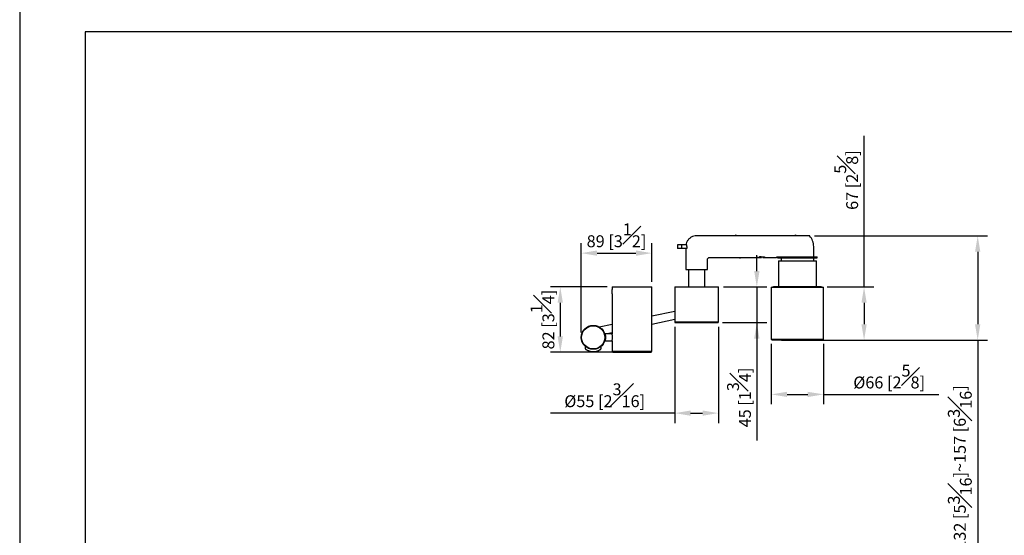
# Model space of a CAD drawing. Units: millimetres. Extents: x -1111 to 210, y -510 to 1043.
# Drawn here: x 0 to 124, y 150 to 215 of the extents above; entities that cross this region are included whole.
import ezdxf

# ---------------------------------------------------------------- set-up
doc = ezdxf.new("R2010")
doc.units = ezdxf.units.MM
doc.layers.add('A1', color=7, linetype='Continuous')
doc.layers.add('DIM', color=6, linetype='Continuous')
doc.layers.add('圖紙邊界', color=255, linetype='Continuous', plot=False)
doc.styles.add('勝泰-1.5', font='simplex.shx', dxfattribs={"height": 1.5, "bigfont": 'chineset.shx'})
doc.dimstyles.new('比例1／10', dxfattribs={"dimtxt": 1.5, "dimasz": 2, "dimexe": 1.25, "dimexo": 0.625, "dimgap": 0.5, "dimtad": 1, "dimdec": 0, "dimlfac": 10, "dimdsep": 46, "dimtxsty": '勝泰-1.5', "dimcen": 2.5, "dimadec": 0, "dimazin": 0, "dimtfac": 1, "dimtdec": 0, "dimtmove": 0, "dimatfit": 3, "dimfxl": 0, "dimfrac": 1, "dimarcsym": 0})

# ---------------------------------------------------------------- blocks, each defined once
blk = doc.blocks.new('*D465')
at = {"layer": 'Defpoints', "color": 0}
for p in [(94.63, 175.04), (101.23, 175.04), (101.23, 168.06)]:
    blk.add_point(p, dxfattribs=at)
at = {"layer": 'DIM', "color": 0, "lineweight": -2}
for p, q in [((94.63, 174.42), (94.63, 166.81)), ((101.23, 174.42), (101.23, 166.81)), ((96.63, 168.06), (99.23, 168.06)), ((101.23, 168.06), (115.73, 168.06))]:
    blk.add_line(p, q, dxfattribs=at)
at = {"layer": 'DIM', "color": 0}
for points in [[(96.63, 168.39), (96.63, 167.73), (94.63, 168.06)], [(99.23, 167.73), (99.23, 168.39), (101.23, 168.06)]]:
    blk.add_solid(points, dxfattribs=at)
at = {"layer": 'DIM', "color": 0, "insert": (109.48, 170.31), "char_height": 1.5, "attachment_point": 5, "style": '勝泰-1.5'}
blk.add_mtext('{%%C66 [2{\\H1.000000x;\\S5#8;}]}', dxfattribs=at)
blk = doc.blocks.new('*D466')
at = {"layer": 'Defpoints', "color": 0}
for p in [(101.06, 181.6), (97.93, 174.89), (106.32, 174.89)]:
    blk.add_point(p, dxfattribs=at)
at = {"layer": 'DIM', "color": 0, "lineweight": -2}
for p, q in [((106.32, 181.6), (106.32, 200.64)), ((101.68, 181.6), (107.57, 181.6)), ((106.32, 179.6), (106.32, 176.89)), ((98.56, 174.89), (107.57, 174.89))]:
    blk.add_line(p, q, dxfattribs=at)
at = {"layer": 'DIM', "color": 0}
for points in [[(106.65, 179.6), (105.99, 179.6), (106.32, 181.6)], [(105.99, 176.89), (106.65, 176.89), (106.32, 174.89)]]:
    blk.add_solid(points, dxfattribs=at)
at = {"layer": 'DIM', "color": 0, "insert": (104.07, 195.07), "char_height": 1.5, "attachment_point": 5, "rotation": 90, "style": '勝泰-1.5'}
blk.add_mtext('{67 [2{\\H1.000000x;\\S5#8;}]}', dxfattribs=at)
blk = doc.blocks.new('*D471')
at = {"layer": 'Defpoints', "color": 0}
for p in [(82.48, 177.2), (87.98, 177.2), (87.98, 165.7)]:
    blk.add_point(p, dxfattribs=at)
at = {"layer": 'DIM', "color": 0, "lineweight": -2}
for p, q in [((82.48, 176.57), (82.48, 164.45)), ((87.98, 176.57), (87.98, 164.45)), ((82.48, 165.7), (66.84, 165.7)), ((84.48, 165.7), (85.98, 165.7))]:
    blk.add_line(p, q, dxfattribs=at)
at = {"layer": 'DIM', "color": 0}
for points in [[(84.48, 166.03), (84.48, 165.37), (82.48, 165.7)], [(85.98, 165.37), (85.98, 166.03), (87.98, 165.7)]]:
    blk.add_solid(points, dxfattribs=at)
at = {"layer": 'DIM', "color": 0, "insert": (73.66, 167.95), "char_height": 1.5, "attachment_point": 5, "style": '勝泰-1.5'}
blk.add_mtext('{%%C55 [2{\\H1.000000x;\\S3#16;}]}', dxfattribs=at)
blk = doc.blocks.new('*D472')
at = {"layer": 'Defpoints', "color": 0}
for p in [(87.98, 181.6), (87.89, 177.1), (92.82, 177.1)]:
    blk.add_point(p, dxfattribs=at)
at = {"layer": 'DIM', "color": 0, "lineweight": -2}
for p, q in [((92.82, 183.6), (92.82, 185.6)), ((88.61, 181.6), (94.07, 181.6)), ((92.82, 181.6), (92.82, 177.1)), ((88.51, 177.1), (94.07, 177.1)), ((92.82, 177.1), (92.82, 162.24)), ((92.82, 175.1), (92.82, 173.1))]:
    blk.add_line(p, q, dxfattribs=at)
at = {"layer": 'DIM', "color": 0}
for points in [[(92.48, 183.6), (93.15, 183.6), (92.82, 181.6)], [(93.15, 175.1), (92.48, 175.1), (92.82, 177.1)]]:
    blk.add_solid(points, dxfattribs=at)
at = {"layer": 'DIM', "color": 0, "insert": (90.57, 167.67), "char_height": 1.5, "attachment_point": 5, "rotation": 90, "style": '勝泰-1.5'}
blk.add_mtext('45 [1{\\H1.000000x;\\S3#4;}]', dxfattribs=at)
blk = doc.blocks.new('*D474')
at = {"layer": 'Defpoints', "color": 0}
for p in [(74.6, 181.6), (68.07, 173.37), (77.1, 173.37)]:
    blk.add_point(p, dxfattribs=at)
at = {"layer": 'DIM', "color": 0, "lineweight": -2}
for p, q in [((73.97, 181.6), (66.82, 181.6)), ((68.07, 179.6), (68.07, 175.37)), ((76.47, 173.37), (66.82, 173.37))]:
    blk.add_line(p, q, dxfattribs=at)
at = {"layer": 'DIM', "color": 0}
for points in [[(68.4, 179.6), (67.73, 179.6), (68.07, 181.6)], [(67.73, 175.37), (68.4, 175.37), (68.07, 173.37)]]:
    blk.add_solid(points, dxfattribs=at)
at = {"layer": 'DIM', "color": 0, "insert": (65.82, 177.49), "char_height": 1.5, "attachment_point": 5, "rotation": 90, "style": '勝泰-1.5'}
blk.add_mtext('82 [3{\\H1.000000x;\\S1#4;}]', dxfattribs=at)
blk = doc.blocks.new('*D475')
at = {"layer": 'Defpoints', "color": 0}
for p in [(79.6, 185.86), (79.6, 181.6), (70.71, 175.25)]:
    blk.add_point(p, dxfattribs=at)
at = {"layer": 'DIM', "color": 0, "lineweight": -2}
for p, q in [((70.71, 175.88), (70.71, 187.11)), ((79.6, 182.23), (79.6, 187.11)), ((72.71, 185.86), (77.6, 185.86))]:
    blk.add_line(p, q, dxfattribs=at)
at = {"layer": 'DIM', "color": 0}
for points in [[(72.71, 186.2), (72.71, 185.53), (70.71, 185.86)], [(77.6, 185.53), (77.6, 186.2), (79.6, 185.86)]]:
    blk.add_solid(points, dxfattribs=at)
at = {"layer": 'DIM', "color": 0, "insert": (75.15, 188.11), "char_height": 1.5, "attachment_point": 5, "style": '勝泰-1.5'}
blk.add_mtext('89 [3{\\H1.000000x;\\S1#2;}]', dxfattribs=at)
blk = doc.blocks.new('*D476')
at = {"layer": 'Defpoints', "color": 0}
for p in [(99.47, 188.04), (97.93, 174.89), (120.63, 174.89)]:
    blk.add_point(p, dxfattribs=at)
at = {"layer": 'DIM', "color": 0, "lineweight": -2}
for p, q in [((100.09, 188.04), (121.88, 188.04)), ((120.63, 186.04), (120.63, 176.89)), ((98.56, 174.89), (121.88, 174.89)), ((120.63, 174.89), (120.63, 144.82))]:
    blk.add_line(p, q, dxfattribs=at)
at = {"layer": 'DIM', "color": 0}
for points in [[(120.96, 186.04), (120.29, 186.04), (120.63, 188.04)], [(120.29, 176.89), (120.96, 176.89), (120.63, 174.89)]]:
    blk.add_solid(points, dxfattribs=at)
at = {"layer": 'DIM', "color": 0, "insert": (118.38, 158.85), "char_height": 1.5, "attachment_point": 5, "rotation": 90, "style": '勝泰-1.5'}
blk.add_mtext('{\\A1;132 [5{\\H1.000000x;\\S3#16;}]~157 [6{\\H1x;\\S3#16;}]}', dxfattribs=at)

msp = doc.modelspace()

# ---------------------------------------------------------------- linework, layer by layer
at = {"layer": 'A1'}
for p, q in [((90.43, 188.04), (85.23, 188.04)), ((96.27, 188.04), (90.43, 188.04)), ((82.84, 186.9), (82.84, 186.46)), ((83.39, 186.9), (82.84, 186.9)), ((83.39, 186.46), (82.84, 186.46)), ((83.39, 186.46), (83.39, 186.9)), ((84.01, 186.9), (83.39, 186.9)), ((83.99, 186.46), (83.39, 186.46)), ((83.87, 186.46), (83.87, 183.78)), ((83.99, 186.68), (83.99, 186.46)), ((99.98, 185.38), (99.98, 186.69)), ((86.59, 183.78), (86.59, 185.02)), ((86.89, 185.32), (90.43, 185.32)), ((90.43, 185.32), (93.01, 185.32)), ((92.81, 185.37), (92.99, 185.37)), ((92.89, 185.37), (92.89, 185.33)), ((92.98, 185.37), (92.98, 185.36)), ((93.12, 185.33), (93.12, 185.33)), ((93.25, 185.32), (93.42, 185.32)), ((93.42, 185.39), (93.79, 185.39)), ((93.42, 185.32), (93.42, 185.39)), ((93.59, 185.39), (93.59, 185.35)), ((93.59, 185.35), (93.59, 185.32)), ((93.79, 185.35), (93.59, 185.35)), ((93.59, 185.32), (95.31, 185.32)), ((93.79, 185.39), (93.79, 185.35)), ((95.34, 185.38), (95.48, 185.38)), ((95.44, 185.38), (95.44, 185.26)), ((95.44, 185.26), (98.82, 185.26)), ((95.48, 185.38), (98.82, 185.38)), ((95.56, 184.9), (95.56, 181.63)), ((95.56, 184.9), (95.72, 184.9)), ((95.72, 184.9), (100.31, 184.9)), ((95.88, 185.26), (95.88, 184.9)), ((98.82, 185.38), (100.42, 185.38)), ((98.82, 185.26), (100.42, 185.26)), ((99.98, 184.9), (99.98, 185.26)), ((100.31, 181.63), (100.31, 184.9)), ((100.42, 185.26), (100.42, 185.38)), ((83.87, 183.78), (86.59, 183.78)), ((84.21, 183.78), (84.21, 181.6)), ((86.26, 181.6), (86.26, 183.78)), ((74.6, 181.6), (74.6, 181.28)), ((74.6, 181.6), (79.6, 181.6)), ((79.6, 173.5), (79.6, 181.6)), ((82.48, 181.6), (82.48, 177.2)), ((82.48, 181.6), (87.98, 181.6)), ((87.98, 177.2), (87.98, 181.6)), ((94.63, 181.57), (94.63, 175.04)), ((94.63, 181.57), (97.93, 181.57)), ((94.81, 181.6), (94.81, 181.57)), ((94.81, 181.6), (95.02, 181.6)), ((100.87, 181.63), (95, 181.63)), ((95.02, 181.6), (101.06, 181.6)), ((97.93, 181.57), (101.23, 181.57)), ((101.06, 181.57), (101.06, 181.6)), ((101.23, 175.04), (101.23, 181.57)), ((74.6, 180.73), (74.6, 175.71)), ((79.6, 177.94), (82.48, 178.55)), ((79.6, 176.93), (82.48, 177.53)), ((72.98, 176.56), (74.6, 176.89)), ((82.48, 177.2), (87.98, 177.2)), ((82.58, 177.1), (87.89, 177.1)), ((87.89, 177.1), (87.72, 177.1)), ((73.68, 175.76), (73.64, 175.76)), ((73.7, 175.69), (74.6, 175.88)), ((74.6, 175.68), (73.71, 175.68)), ((73.71, 174.83), (74.6, 174.83)), ((94.63, 175.04), (97.93, 175.04)), ((97.93, 174.94), (94.73, 174.94)), ((97.93, 175.04), (101.23, 175.04)), ((101.14, 174.94), (97.93, 174.94)), ((71.21, 174.13), (71.22, 173.8)), ((71.52, 173.58), (71.6, 173.54)), ((71.9, 173.78), (71.9, 173.78)), ((72.03, 173.76), (72.03, 173.76)), ((72.15, 173.74), (72.15, 173.75)), ((72.29, 173.75), (72.29, 173.74)), ((72.42, 173.76), (72.42, 173.76)), ((73.22, 173.81), (73.22, 174.13)), ((73.22, 173.8), (73.22, 173.81)), ((73.64, 174.74), (73.68, 174.74)), ((74.6, 174.79), (74.6, 173.5)), ((74.6, 173.5), (79.6, 173.5)), ((79.5, 173.4), (74.7, 173.4))]:
    msp.add_line(p, q, dxfattribs=at)
for radius in [1.51, 1.46]:
    msp.add_circle((72.22, 175.25), radius, dxfattribs=at)
for centre, radius, start, end in [((90.17, 187.96), 0.15, 35.765, 144.235), ((90.17, 187.96), 0.1, 61.2461, 118.7539), ((97.69, 187.96), 0.15, 33.6595, 146.0803), ((97.93, 186.68), 2.05, 0, 41.5608), ((90.7, 185.41), 0.15, 215.765, 324.235), ((90.7, 185.41), 0.1, 241.2461, 298.7539), ((95, 181.54), 0.089, 90, 136.7335), ((100.87, 181.54), 0.089, 43.2665, 90), ((82.58, 177.2), 0.1, 180, 266.9558), ((87.88, 177.2), 0.1, 273.0442, 0), ((94.73, 175.04), 0.1, 180, 268.1644), ((97.93, 274.89), 100, 268.1644, 270), ((97.93, 274.89), 100, 270, 271.8356), ((101.13, 175.04), 0.1, 271.8356, 0), ((74.7, 173.5), 0.1, 180, 268.6234), ((77.1, 273.37), 100, 268.6234, 270), ((77.1, 273.37), 100, 270, 271.3766), ((79.5, 173.5), 0.1, 271.3766, 0)]:
    msp.add_arc(centre, radius, start, end, dxfattribs=at)
for centre, start_param, end_param in [((93.01, 186.68), 4.624265, 4.792412), ((93.25, 186.68), 4.533778, 4.702674)]:
    msp.add_ellipse(centre, major_axis=(1.41, 0), ratio=0.967807, start_param=start_param, end_param=end_param, dxfattribs=at)
for points, knots in [([(85.23, 188.04), (85.11, 188.04), (84.88, 188.02), (84.55, 187.87), (84.26, 187.66), (84.05, 187.37), (83.92, 187.11), (83.91, 186.95), (83.9, 186.91)], [0, 0, 0, 0, 0.1860962, 0.3721923, 0.5582887, 0.7443847, 0.9304813, 1, 1, 1, 1]), ([(96.48, 188.04), (96.48, 188.04), (96.47, 188.04), (96.45, 188.04), (96.43, 188.04), (96.41, 188.04), (96.38, 188.04), (96.36, 188.04), (96.32, 188.04), (96.29, 188.04), (96.27, 188.04)], [0, 0, 0, 0, 0.0914141, 0.1875105, 0.28832, 0.3938694, 0.5041819, 0.6212525, 0.7526189, 1, 1, 1, 1]), ([(99.47, 188.04), (99.47, 188.04), (99.46, 188.04), (99.44, 188.04), (99.43, 188.04), (99.4, 188.04), (99.39, 188.04), (99.34, 188.04), (99.3, 188.04), (99.24, 188.04), (99.21, 188.04), (99.16, 188.04), (99.13, 188.04), (99.05, 188.04), (98.98, 188.04), (98.88, 188.04), (98.84, 188.04), (98.77, 188.04), (98.73, 188.04), (98.61, 188.04), (98.53, 188.04), (98.4, 188.04), (98.36, 188.04), (98.27, 188.04), (98.23, 188.04), (98.1, 188.04), (98.01, 188.04), (97.87, 188.04), (97.83, 188.04), (97.74, 188.04), (97.69, 188.04), (97.56, 188.04), (97.48, 188.04), (97.31, 188.04), (97.23, 188.04), (97.07, 188.04), (97, 188.04), (96.9, 188.04), (96.86, 188.04), (96.8, 188.04), (96.77, 188.04), (96.69, 188.04), (96.64, 188.04), (96.57, 188.04), (96.55, 188.04), (96.51, 188.04), (96.5, 188.04), (96.48, 188.04)], [0, 0, 0, 0, 0.0625, 0.0625, 0.09375, 0.09375, 0.125, 0.125, 0.1875, 0.1875, 0.21875, 0.21875, 0.25, 0.25, 0.3125, 0.3125, 0.34375, 0.34375, 0.375, 0.375, 0.4375, 0.4375, 0.46875, 0.46875, 0.5, 0.5, 0.5625, 0.5625, 0.59375, 0.59375, 0.625, 0.625, 0.6875, 0.6875, 0.75, 0.75, 0.8125, 0.8125, 0.84375, 0.84375, 0.875, 0.875, 0.9375, 0.9375, 0.96875, 0.96875, 1, 1, 1, 1]), ([(86.59, 185.02), (86.59, 185.06), (86.6, 185.1), (86.63, 185.18), (86.65, 185.21), (86.71, 185.26), (86.74, 185.29), (86.81, 185.32), (86.85, 185.32), (86.89, 185.32)], [0, 0, 0, 0, 0.25, 0.25, 0.5, 0.5, 0.75, 0.75, 1, 1, 1, 1]), ([(92.89, 185.33), (92.87, 185.33), (92.86, 185.33), (92.84, 185.34), (92.83, 185.34), (92.82, 185.35), (92.81, 185.35), (92.81, 185.36), (92.81, 185.36), (92.81, 185.37)], [0, 0, 0, 0, 0.25, 0.25, 0.5, 0.5, 0.75, 0.75, 1, 1, 1, 1]), ([(92.99, 185.37), (92.98, 185.36), (92.98, 185.36), (92.98, 185.35), (92.99, 185.35), (93, 185.35)], [0, 0, 0, 0, 0.5, 0.5, 1, 1, 1, 1]), ([(93.13, 185.36), (93.13, 185.36), (93.13, 185.37), (93.14, 185.37), (93.14, 185.37), (93.15, 185.38), (93.16, 185.38), (93.17, 185.38), (93.18, 185.38), (93.19, 185.39), (93.2, 185.39), (93.22, 185.39), (93.24, 185.39), (93.27, 185.39), (93.29, 185.39), (93.32, 185.39), (93.33, 185.38), (93.36, 185.38), (93.37, 185.37), (93.38, 185.37), (93.38, 185.36), (93.38, 185.35), (93.38, 185.35), (93.37, 185.35), (93.37, 185.35), (93.36, 185.34), (93.35, 185.34), (93.34, 185.34), (93.32, 185.34), (93.29, 185.34), (93.27, 185.34), (93.24, 185.34), (93.22, 185.34), (93.19, 185.34), (93.18, 185.34), (93.15, 185.34), (93.14, 185.34), (93.13, 185.35), (93.13, 185.35), (93.13, 185.36)], [0, 0, 0, 0, 0.0625, 0.0625, 0.09375, 0.09375, 0.125, 0.125, 0.15625, 0.15625, 0.1875, 0.1875, 0.25, 0.25, 0.3125, 0.3125, 0.375, 0.375, 0.4375, 0.4375, 0.5, 0.5, 0.5625, 0.5625, 0.59375, 0.59375, 0.625, 0.625, 0.6875, 0.6875, 0.75, 0.75, 0.8125, 0.8125, 0.875, 0.875, 0.9375, 0.9375, 1, 1, 1, 1]), ([(74.6, 180.73), (74.6, 180.73), (74.6, 180.74), (74.6, 180.79), (74.61, 180.86), (74.61, 180.94), (74.61, 181.04), (74.61, 181.13), (74.61, 181.2), (74.6, 181.26), (74.6, 181.28), (74.6, 181.28), (74.6, 181.28)], [0, 0, 0, 0, 0.10693, 0.213845, 0.321164, 0.428755, 0.535905, 0.642588, 0.749504, 0.856993, 0.964496, 1, 1, 1, 1]), ([(73.68, 175.76), (73.68, 175.76), (73.68, 175.76), (73.71, 175.69), (73.74, 175.58), (73.76, 175.43), (73.77, 175.31), (73.77, 175.25)], [0, 0, 0, 0, 0.160644, 0.362966, 0.573974, 0.79282, 1, 1, 1, 1]), ([(73.77, 175.25), (73.77, 175.2), (73.76, 175.09), (73.74, 174.94), (73.71, 174.82), (73.68, 174.75), (73.68, 174.75), (73.68, 174.75)], [0, 0, 0, 0, 0.207062, 0.413881, 0.627048, 0.846055, 1, 1, 1, 1]), ([(74.6, 174.79), (74.6, 174.79), (74.6, 174.8), (74.61, 174.88), (74.63, 175), (74.64, 175.15), (74.64, 175.31), (74.63, 175.46), (74.62, 175.59), (74.61, 175.68), (74.6, 175.72), (74.6, 175.72), (74.6, 175.71)], [0, 0, 0, 0, 0.106122, 0.212201, 0.319397, 0.427411, 0.534184, 0.639588, 0.745627, 0.853306, 0.961097, 1, 1, 1, 1]), ([(71.22, 173.8), (71.23, 173.8), (71.23, 173.8), (71.29, 173.75), (71.4, 173.68), (71.58, 173.58), (71.84, 173.49), (72.13, 173.45), (72.4, 173.46), (72.62, 173.5), (72.82, 173.57), (72.97, 173.64), (73.1, 173.72), (73.18, 173.78), (73.23, 173.82), (73.22, 173.81), (73.22, 173.81)], [0, 0, 0, 0, 0.067193, 0.124996, 0.185187, 0.290107, 0.381781, 0.470334, 0.570613, 0.626633, 0.68483, 0.797684, 0.818099, 0.918036, 0.998703, 1, 1, 1, 1]), ([(71.22, 173.8), (71.22, 173.8), (71.22, 173.8), (71.22, 173.8), (71.22, 173.8)], [0, 0, 0, 0, 0.848066, 1, 1, 1, 1]), ([(73.2, 173.77), (73.2, 173.77), (73.21, 173.78), (73.17, 173.74), (73.09, 173.68), (72.95, 173.6), (72.81, 173.52), (72.61, 173.45), (72.4, 173.41), (72.13, 173.4), (71.85, 173.44), (71.59, 173.53), (71.4, 173.64), (71.3, 173.72), (71.25, 173.76), (71.24, 173.77), (71.24, 173.77)], [0, 0, 0, 0, 0.003018, 0.081879, 0.180617, 0.200938, 0.313936, 0.370438, 0.428969, 0.530175, 0.61949, 0.711701, 0.816575, 0.903274, 0.932966, 1, 1, 1, 1]), ([(71.24, 173.77), (71.24, 173.77), (71.24, 173.77), (71.25, 173.76), (71.25, 173.76)], [0, 0, 0, 0, 0.275929, 1, 1, 1, 1])]:
    msp.add_open_spline(points, degree=3, knots=knots, dxfattribs=at)
for points in [[(83.99, 186.68), (83.99, 186.76), (84, 186.83), (84.01, 186.9)], [(93.24, 185.32), (93.25, 185.32), (93.25, 185.32), (93.25, 185.32)], [(95.31, 185.32), (95.31, 185.32), (95.32, 185.35), (95.34, 185.38)]]:
    msp.add_open_spline(points, degree=3, dxfattribs=at)
at = {"layer": '圖紙邊界', "ltscale": 10}
for points in [[(0, 0), (210, 0), (210, 297), (0, 297)], [(8.23, 213.75), (8.23, 20.25), (201.77, 20.25), (201.77, 213.75)]]:
    msp.add_lwpolyline(points, close=True, dxfattribs=at)

# ---------------------------------------------------------------- dimensions: what is measured, and where the dimension line sits
at = {"layer": 'DIM'}
for base, p1, p2, text, picture, middle in [((106.32, 174.89), (101.06, 181.6), (97.93, 174.89), '{<>[]}', '*D466', (106.32, 195.07)), ((120.6281, 174.8904), (99.4673, 188.0448), (97.9334, 174.8904), '{\\A1;<>[]~157 [6{\\H1x;\\S3#16;}]}', '*D476', (120.6281, 158.8547))]:
    dim = msp.add_linear_dim(base=base, p1=p1, p2=p2, angle=90, text=text, dimstyle='比例1／10', override={"dimtolj": 0}, dxfattribs=at)
    dim.commit()
    dim.dimension.update_dxf_attribs({"geometry": picture, "text_midpoint": middle, "dimtype": 160})
dim = msp.add_linear_dim(base=(79.6, 185.86), p1=(70.71, 175.25), p2=(79.6, 181.6), dimstyle='比例1／10', dxfattribs=at)
dim.commit()
dim.dimension.update_dxf_attribs({"geometry": '*D475', "text_midpoint": (75.15, 185.86), "dimtype": 160})
for base, p1, p2, picture, middle in [((92.82, 177.1), (87.98, 181.6), (87.89, 177.1), '*D472', (92.82, 167.67)), ((68.07, 173.37), (74.6, 181.6), (77.1, 173.37), '*D474', (68.07, 177.49))]:
    dim = msp.add_linear_dim(base=base, p1=p1, p2=p2, angle=90, dimstyle='比例1／10', dxfattribs=at)
    dim.commit()
    dim.dimension.update_dxf_attribs({"geometry": picture, "text_midpoint": middle, "dimtype": 160})
dim = msp.add_linear_dim(base=(87.98, 165.7), p1=(82.48, 177.2), p2=(87.98, 177.2), text='{%%C<>[]}', dimstyle='比例1／10', override={"dimtolj": 0}, dxfattribs=at)
dim.commit()
dim.dimension.update_dxf_attribs({"geometry": '*D471', "text_midpoint": (73.66, 165.7), "dimtype": 160})
dim = msp.add_linear_dim(base=(101.23, 168.06), p1=(94.63, 175.04), p2=(101.23, 175.04), text='{%%C<>[]}', dimstyle='比例1／10', override={"dimtolj": 0}, dxfattribs=at)
dim.commit()
dim.dimension.update_dxf_attribs({"geometry": '*D465', "text_midpoint": (109.48, 170.31)})

doc.saveas('drawing.dxf')
